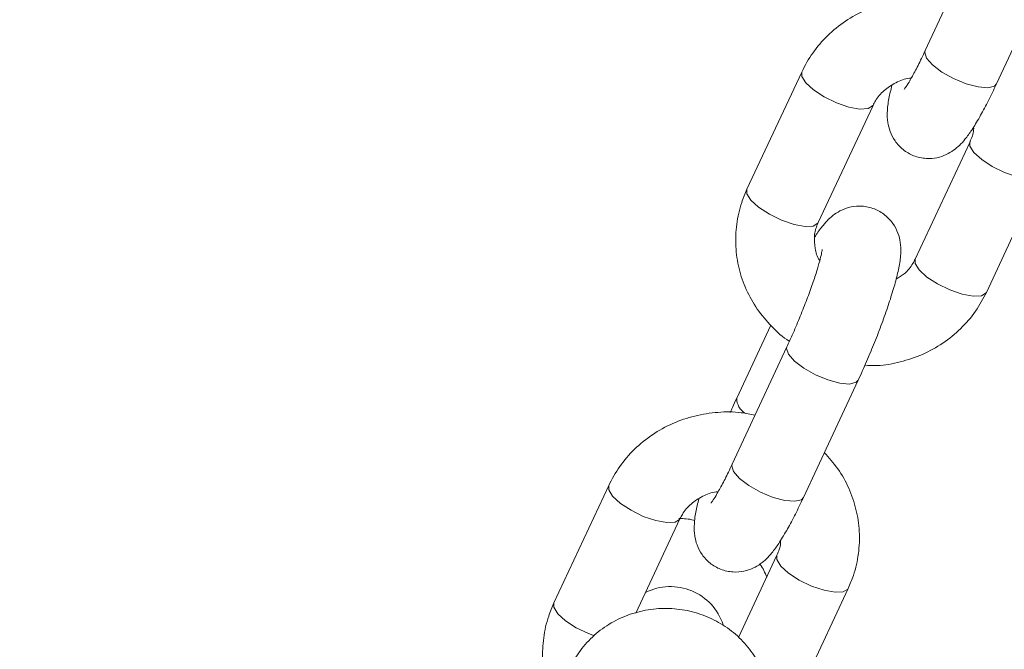
# Model space of a CAD drawing. Units: millimetres. Extents: x -527 to 9752, y -333 to 10948.
# Drawn here: x 5167 to 5242, y 4955 to 5003 of the extents above; entities that cross this region are included whole.
import ezdxf

# ---------------------------------------------------------------- set-up
doc = ezdxf.new("R2010")
doc.units = ezdxf.units.MM
doc.layers.add('Dimensions', color=7, linetype='Continuous')
doc.layers.add('Warstwa 1', color=7, linetype='Continuous')
doc.styles.get("Standard").update_dxf_attribs({"font": 'arial.ttf'})
doc.dimstyles.new('Leikkiset keinu', dxfattribs={"dimtxt": 150, "dimasz": 2.5, "dimexe": 0.06, "dimexo": 0.625, "dimtad": 0, "dimtih": 1, "dimtoh": 1, "dimdec": 0, "dimtxsty": 'Standard', "dimcen": 2.5, "dimadec": 0, "dimazin": 0, "dimtfac": 1, "dimtmove": 0, "dimatfit": 3, "dimfxl": 1, "dimarcsym": 0})

# ---------------------------------------------------------------- blocks, each defined once
blk = doc.blocks.new('*D2')
at = {"layer": 'Defpoints', "color": 0}
for p in [(5279.111, 9542.623), (-300.241, 672.628), (5279.111, 672.628)]:
    blk.add_point(p, dxfattribs=at)
at = {"layer": 'Dimensions', "color": 0, "lineweight": -2}
for p, q in [((5278.486, 9542.623), (-300.301, 9542.623)), ((-300.241, 9540.123), (-300.241, 5184.826)), ((-300.241, 675.128), (-300.241, 5030.426)), ((5278.486, 672.628), (-300.301, 672.628))]:
    blk.add_line(p, q, dxfattribs=at)
at = {"layer": 'Dimensions', "color": 0}
for points in [[(-299.824, 9540.123), (-300.657, 9540.123), (-300.241, 9542.623)], [(-300.657, 675.128), (-299.824, 675.128), (-300.241, 672.628)]]:
    blk.add_solid(points, dxfattribs=at)
at = {"layer": 'Dimensions', "color": 0, "lineweight": 5, "insert": (-300.241, 5107.626), "char_height": 150, "attachment_point": 5}
blk.add_mtext('8870', dxfattribs=at)
blk = doc.blocks.new('*D3')
at = {"layer": 'Defpoints', "color": 0}
for p in [(844.111, 5107.626), (9714.101, 5107.621), (9714.101, -234.851)]:
    blk.add_point(p, dxfattribs=at)
at = {"layer": 'Dimensions', "color": 0, "lineweight": -2}
for p, q in [((844.111, 5107.001), (844.111, -234.911)), ((9714.101, 5106.996), (9714.101, -234.911)), ((846.611, -234.851), (5054.981, -234.851)), ((9711.601, -234.851), (5503.231, -234.851))]:
    blk.add_line(p, q, dxfattribs=at)
at = {"layer": 'Dimensions', "color": 0}
for points in [[(846.611, -234.434), (846.611, -235.267), (844.111, -234.851)], [(9711.601, -235.267), (9711.601, -234.434), (9714.101, -234.851)]]:
    blk.add_solid(points, dxfattribs=at)
at = {"layer": 'Dimensions', "color": 0, "lineweight": 5, "insert": (5279.106, -234.851), "char_height": 150, "attachment_point": 5}
blk.add_mtext('8870', dxfattribs=at)
blk = doc.blocks.new('*D4')
at = {"layer": 'Defpoints', "color": 0}
for p in [(492.064, 8064.594), (5278.879, 8064.594), (5280.663, 2150.968)]:
    blk.add_point(p, dxfattribs=at)
at = {"layer": 'Dimensions', "color": 0, "lineweight": -2}
for p, q in [((5278.254, 8064.594), (492.004, 8064.594)), ((492.064, 8062.094), (492.064, 5184.981)), ((492.064, 2153.468), (492.064, 5030.581)), ((5280.038, 2150.968), (492.004, 2150.968))]:
    blk.add_line(p, q, dxfattribs=at)
at = {"layer": 'Dimensions', "color": 0}
for points in [[(492.481, 8062.094), (491.648, 8062.094), (492.064, 8064.594)], [(491.648, 2153.468), (492.481, 2153.468), (492.064, 2150.968)]]:
    blk.add_solid(points, dxfattribs=at)
at = {"layer": 'Dimensions', "color": 0, "lineweight": 5, "insert": (492.064, 5107.781), "char_height": 150, "attachment_point": 5}
blk.add_mtext('5914', dxfattribs=at)
blk = doc.blocks.new('*D5')
at = {"layer": 'Defpoints', "color": 0}
for p in [(8235.768, 5109.184), (2322.142, 5107.431), (8235.768, 404.041)]:
    blk.add_point(p, dxfattribs=at)
at = {"layer": 'Dimensions', "color": 0, "lineweight": -2}
for p, q in [((8235.768, 5108.559), (8235.768, 403.981)), ((2322.142, 5106.806), (2322.142, 403.981)), ((2324.642, 404.041), (5054.905, 404.041)), ((8233.268, 404.041), (5503.005, 404.041))]:
    blk.add_line(p, q, dxfattribs=at)
at = {"layer": 'Dimensions', "color": 0}
for points in [[(2324.642, 404.457), (2324.642, 403.624), (2322.142, 404.041)], [(8233.268, 403.624), (8233.268, 404.457), (8235.768, 404.041)]]:
    blk.add_solid(points, dxfattribs=at)
at = {"layer": 'Dimensions', "color": 0, "lineweight": 5, "insert": (5278.955, 404.041), "char_height": 150, "attachment_point": 5}
blk.add_mtext('5914', dxfattribs=at)

msp = doc.modelspace()

# ---------------------------------------------------------------- linework, layer by layer
at = {"layer": 'Warstwa 1', "lineweight": 5}
for points, knots in [([(5345.606, 5107.631), (5345.606, 5144.351), (5315.836, 5174.131), (5279.106, 5174.131), (5279.106, 5174.131), (5242.386, 5174.131), (5212.606, 5144.351), (5212.606, 5107.631), (5212.606, 5107.631), (5212.606, 5070.901), (5242.386, 5041.131), (5279.106, 5041.131), (5279.106, 5041.131), (5315.836, 5041.121), (5345.606, 5070.901), (5345.606, 5107.621), (5345.606, 6209.218), (5345.606, 2904.431), (5345.606, 5107.631)], [0, 0, 0, 0, 0.2, 0.2, 0.2, 0.2, 0.4, 0.4, 0.4, 0.4, 0.6, 0.6, 0.6, 0.6, 1, 1, 1, 1.01, 1.01, 1.01, 1.01]), ([(5238.196, 5004.061), (5237.856, 5004.131), (5237.506, 5004.211), (5237.156, 5004.251), (5237.156, 5004.251), (5236.566, 5004.331), (5235.966, 5004.331), (5235.376, 5004.281), (5235.376, 5004.281), (5234.776, 5004.241), (5234.186, 5004.151), (5233.606, 5004.001), (5233.606, 5004.001), (5233.026, 5003.861), (5232.466, 5003.671), (5231.926, 5003.431), (5231.926, 5003.431), (5231.376, 5003.191), (5230.856, 5002.911), (5230.366, 5002.581), (5230.366, 5002.581), (5229.886, 5002.251), (5229.426, 5001.881), (5229.006, 5001.471), (5229.006, 5001.471), (5228.586, 5001.061), (5228.206, 5000.621), (5227.876, 5000.151), (5227.876, 5000.151), (5227.556, 4999.691), (5227.296, 4999.201), (5227.036, 4998.701)], [0, 0, 0, 0, 0.111111, 0.111111, 0.111111, 0.111111, 0.222222, 0.222222, 0.222222, 0.222222, 0.333333, 0.333333, 0.333333, 0.333333, 0.444444, 0.444444, 0.444444, 0.444444, 0.555556, 0.555556, 0.555556, 0.555556, 0.666667, 0.666667, 0.666667, 0.666667, 0.777778, 0.777778, 0.777778, 0.777778, 1, 1, 1, 1]), ([(5236.456, 5000.331), (5236.366, 5000.131), (5236.266, 4999.931), (5236.176, 4999.731), (5236.176, 4999.731), (5235.996, 4999.361), (5235.826, 4999.031), (5235.656, 4998.721), (5235.656, 4998.721), (5235.496, 4998.421), (5235.346, 4998.151), (5235.226, 4997.941), (5235.226, 4997.941), (5235.116, 4997.771), (5235.036, 4997.631), (5234.956, 4997.521), (5234.956, 4997.521), (5234.896, 4997.431), (5234.836, 4997.361), (5234.846, 4997.371), (5234.846, 4997.371), (5234.846, 4997.371), (5234.846, 4997.371), (5234.856, 4997.381)], [0, 0, 0, 0, 0.142857, 0.142857, 0.142857, 0.142857, 0.285714, 0.285714, 0.285714, 0.285714, 0.428571, 0.428571, 0.428571, 0.428571, 0.571429, 0.571429, 0.571429, 0.571429, 0.714286, 0.714286, 0.714286, 0.714286, 1, 1, 1, 1]), ([(5241.896, 4997.791), (5241.896, 4997.791), (5241.736, 4997.621), (5241.736, 4997.621), (5241.736, 4997.621), (5241.736, 4997.621), (5241.236, 4997.501), (5241.236, 4997.501), (5241.236, 4997.501), (5241.236, 4997.501), (5240.486, 4997.561), (5240.486, 4997.561), (5240.486, 4997.561), (5240.486, 4997.561), (5239.576, 4997.801), (5239.576, 4997.801), (5239.576, 4997.801), (5239.576, 4997.801), (5238.626, 4998.201), (5238.626, 4998.201), (5238.626, 4998.201), (5238.626, 4998.201), (5237.736, 4998.701), (5237.736, 4998.701), (5237.736, 4998.701), (5237.736, 4998.701), (5237.026, 4999.241), (5237.026, 4999.241), (5237.026, 4999.241), (5237.026, 4999.241), (5236.566, 4999.771), (5236.566, 4999.771), (5236.566, 4999.771), (5236.566, 4999.771), (5236.426, 5000.201), (5236.426, 5000.201)], [0, 0, 0, 0, 0.1, 0.1, 0.1, 0.1, 0.2, 0.2, 0.2, 0.2, 0.3, 0.3, 0.3, 0.3, 0.4, 0.4, 0.4, 0.4, 0.5, 0.5, 0.5, 0.5, 0.6, 0.6, 0.6, 0.6, 0.7, 0.7, 0.7, 0.7, 0.8, 0.8, 0.8, 0.8, 1, 1, 1, 1]), ([(5232.466, 4996.161), (5232.466, 4996.161), (5232.446, 4996.131), (5232.446, 4996.131), (5232.446, 4996.131), (5232.446, 4996.131), (5232.096, 4995.911), (5232.096, 4995.911), (5232.096, 4995.911), (5232.096, 4995.911), (5231.466, 4995.881), (5231.466, 4995.881), (5231.466, 4995.881), (5231.466, 4995.881), (5230.626, 4996.031), (5230.626, 4996.031), (5230.626, 4996.031), (5230.626, 4996.031), (5229.676, 4996.361), (5229.676, 4996.361), (5229.676, 4996.361), (5229.676, 4996.361), (5228.746, 4996.811), (5228.746, 4996.811), (5228.746, 4996.811), (5228.746, 4996.811), (5227.926, 4997.341), (5227.926, 4997.341), (5227.926, 4997.341), (5227.926, 4997.341), (5227.336, 4997.881), (5227.336, 4997.881), (5227.336, 4997.881), (5227.336, 4997.881), (5227.036, 4998.371), (5227.036, 4998.371), (5227.036, 4998.371), (5227.036, 4998.371), (5227.036, 4998.701), (5227.036, 4998.701)], [0, 0, 0, 0, 0.090909, 0.090909, 0.090909, 0.090909, 0.181818, 0.181818, 0.181818, 0.181818, 0.272727, 0.272727, 0.272727, 0.272727, 0.363636, 0.363636, 0.363636, 0.363636, 0.454545, 0.454545, 0.454545, 0.454545, 0.545455, 0.545455, 0.545455, 0.545455, 0.636364, 0.636364, 0.636364, 0.636364, 0.727273, 0.727273, 0.727273, 0.727273, 0.818182, 0.818182, 0.818182, 0.818182, 1, 1, 1, 1]), ([(5232.476, 4996.161), (5232.526, 4996.281), (5232.586, 4996.391), (5232.656, 4996.501), (5232.656, 4996.501), (5232.826, 4996.791), (5233.056, 4997.061), (5233.326, 4997.291), (5233.326, 4997.291), (5233.586, 4997.521), (5233.886, 4997.711), (5234.216, 4997.881), (5234.216, 4997.881), (5234.536, 4998.051), (5234.876, 4998.191), (5235.256, 4998.221), (5235.256, 4998.221), (5235.296, 4998.231), (5235.336, 4998.231), (5235.386, 4998.231)], [0, 0, 0, 0, 0.166667, 0.166667, 0.166667, 0.166667, 0.333333, 0.333333, 0.333333, 0.333333, 0.5, 0.5, 0.5, 0.5, 0.666667, 0.666667, 0.666667, 0.666667, 1, 1, 1, 1]), ([(5233.916, 4997.691), (5233.836, 4997.341), (5233.746, 4997.001), (5233.686, 4996.681), (5233.686, 4996.681), (5233.616, 4996.321), (5233.576, 4995.991), (5233.566, 4995.611), (5233.566, 4995.611), (5233.556, 4995.381), (5233.566, 4995.131), (5233.606, 4994.861), (5233.606, 4994.861), (5233.636, 4994.641), (5233.696, 4994.411), (5233.786, 4994.171), (5233.786, 4994.171), (5233.876, 4993.921), (5233.996, 4993.681), (5234.156, 4993.451), (5234.156, 4993.451), (5234.326, 4993.201), (5234.536, 4992.981), (5234.766, 4992.791), (5234.766, 4992.791), (5235.016, 4992.601), (5235.286, 4992.441), (5235.576, 4992.321), (5235.576, 4992.321), (5235.886, 4992.201), (5236.206, 4992.131), (5236.536, 4992.111), (5236.536, 4992.111), (5236.816, 4992.101), (5237.096, 4992.121), (5237.356, 4992.171), (5237.356, 4992.171), (5237.606, 4992.221), (5237.836, 4992.301), (5238.046, 4992.401), (5238.046, 4992.401), (5238.256, 4992.501), (5238.446, 4992.611), (5238.616, 4992.731), (5238.616, 4992.731), (5238.786, 4992.851), (5238.936, 4992.981), (5239.066, 4993.111), (5239.066, 4993.111), (5239.226, 4993.261), (5239.366, 4993.411), (5239.486, 4993.571), (5239.486, 4993.571), (5239.676, 4993.801), (5239.836, 4994.031), (5240.006, 4994.281), (5240.006, 4994.281), (5240.206, 4994.581), (5240.406, 4994.911), (5240.616, 4995.281), (5240.616, 4995.281), (5240.806, 4995.621), (5241.006, 4995.991), (5241.206, 4996.381), (5241.206, 4996.381), (5241.406, 4996.771), (5241.606, 4997.171), (5241.806, 4997.601), (5241.806, 4997.601), (5241.836, 4997.671), (5241.866, 4997.731), (5241.896, 4997.791)], [0, 0, 0, 0, 0.052632, 0.052632, 0.052632, 0.052632, 0.105263, 0.105263, 0.105263, 0.105263, 0.157895, 0.157895, 0.157895, 0.157895, 0.210526, 0.210526, 0.210526, 0.210526, 0.263158, 0.263158, 0.263158, 0.263158, 0.315789, 0.315789, 0.315789, 0.315789, 0.368421, 0.368421, 0.368421, 0.368421, 0.421053, 0.421053, 0.421053, 0.421053, 0.473684, 0.473684, 0.473684, 0.473684, 0.526316, 0.526316, 0.526316, 0.526316, 0.578947, 0.578947, 0.578947, 0.578947, 0.631579, 0.631579, 0.631579, 0.631579, 0.684211, 0.684211, 0.684211, 0.684211, 0.736842, 0.736842, 0.736842, 0.736842, 0.789474, 0.789474, 0.789474, 0.789474, 0.842105, 0.842105, 0.842105, 0.842105, 0.894737, 0.894737, 0.894737, 0.894737, 1, 1, 1, 1]), ([(5240.146, 4994.511), (5240.156, 4994.481), (5240.156, 4994.441), (5240.156, 4994.401), (5240.156, 4994.401), (5240.166, 4994.091), (5240.046, 4993.791), (5239.926, 4993.501), (5239.926, 4993.501), (5239.906, 4993.461), (5239.886, 4993.421), (5239.876, 4993.391)], [0, 0, 0, 0, 0.25, 0.25, 0.25, 0.25, 0.5, 0.5, 0.5, 0.5, 1, 1, 1, 1]), ([(5239.866, 4993.381), (5239.866, 4993.381), (5239.866, 4993.051), (5239.866, 4993.051), (5239.866, 4993.051), (5239.866, 4993.051), (5240.176, 4992.561), (5240.176, 4992.561), (5240.176, 4992.561), (5240.176, 4992.561), (5240.766, 4992.021), (5240.766, 4992.021), (5240.766, 4992.021), (5240.766, 4992.021), (5241.576, 4991.491), (5241.576, 4991.491), (5241.576, 4991.491), (5241.576, 4991.491), (5242.516, 4991.041), (5242.516, 4991.041), (5242.516, 4991.041), (5242.516, 4991.041), (5243.466, 4990.711), (5243.466, 4990.711), (5243.466, 4990.711), (5243.466, 4990.711), (5244.306, 4990.561), (5244.306, 4990.561), (5244.306, 4990.561), (5244.306, 4990.561), (5244.936, 4990.591), (5244.936, 4990.591), (5244.936, 4990.591), (5244.936, 4990.591), (5245.286, 4990.811), (5245.286, 4990.811), (5245.286, 4990.811), (5245.286, 4990.811), (5245.306, 4990.851), (5245.306, 4990.851)], [0, 0, 0, 0, 0.090909, 0.090909, 0.090909, 0.090909, 0.181818, 0.181818, 0.181818, 0.181818, 0.272727, 0.272727, 0.272727, 0.272727, 0.363636, 0.363636, 0.363636, 0.363636, 0.454545, 0.454545, 0.454545, 0.454545, 0.545455, 0.545455, 0.545455, 0.545455, 0.636364, 0.636364, 0.636364, 0.636364, 0.727273, 0.727273, 0.727273, 0.727273, 0.818182, 0.818182, 0.818182, 0.818182, 1, 1, 1, 1]), ([(5222.856, 4989.761), (5222.716, 4989.421), (5222.576, 4989.091), (5222.456, 4988.751), (5222.456, 4988.751), (5222.276, 4988.211), (5222.146, 4987.661), (5222.076, 4987.091), (5222.076, 4987.091), (5222.006, 4986.531), (5221.976, 4985.961), (5222.006, 4985.401), (5222.006, 4985.401), (5222.036, 4984.831), (5222.126, 4984.271), (5222.256, 4983.721), (5222.256, 4983.721), (5222.386, 4983.171), (5222.576, 4982.631), (5222.806, 4982.121), (5222.806, 4982.121), (5223.046, 4981.601), (5223.326, 4981.101), (5223.646, 4980.631), (5223.646, 4980.631), (5223.976, 4980.161), (5224.346, 4979.721), (5224.746, 4979.301), (5224.746, 4979.301), (5225.146, 4978.881), (5225.576, 4978.471), (5226.076, 4978.181), (5226.076, 4978.181), (5226.086, 4978.181), (5226.096, 4978.171), (5226.096, 4978.171)], [0, 0, 0, 0, 0.1, 0.1, 0.1, 0.1, 0.2, 0.2, 0.2, 0.2, 0.3, 0.3, 0.3, 0.3, 0.4, 0.4, 0.4, 0.4, 0.5, 0.5, 0.5, 0.5, 0.6, 0.6, 0.6, 0.6, 0.7, 0.7, 0.7, 0.7, 0.8, 0.8, 0.8, 0.8, 1, 1, 1, 1]), ([(5228.296, 4987.221), (5228.296, 4987.221), (5228.266, 4987.181), (5228.266, 4987.181), (5228.266, 4987.181), (5228.266, 4987.181), (5227.916, 4986.961), (5227.916, 4986.961), (5227.916, 4986.961), (5227.916, 4986.961), (5227.286, 4986.931), (5227.286, 4986.931), (5227.286, 4986.931), (5227.286, 4986.931), (5226.446, 4987.081), (5226.446, 4987.081), (5226.446, 4987.081), (5226.446, 4987.081), (5225.496, 4987.411), (5225.496, 4987.411), (5225.496, 4987.411), (5225.496, 4987.411), (5224.566, 4987.861), (5224.566, 4987.861), (5224.566, 4987.861), (5224.566, 4987.861), (5223.746, 4988.391), (5223.746, 4988.391), (5223.746, 4988.391), (5223.746, 4988.391), (5223.156, 4988.931), (5223.156, 4988.931), (5223.156, 4988.931), (5223.156, 4988.931), (5222.856, 4989.421), (5222.856, 4989.421), (5222.856, 4989.421), (5222.856, 4989.421), (5222.856, 4989.761), (5222.856, 4989.761)], [0, 0, 0, 0, 0.090909, 0.090909, 0.090909, 0.090909, 0.181818, 0.181818, 0.181818, 0.181818, 0.272727, 0.272727, 0.272727, 0.272727, 0.363636, 0.363636, 0.363636, 0.363636, 0.454545, 0.454545, 0.454545, 0.454545, 0.545455, 0.545455, 0.545455, 0.545455, 0.636364, 0.636364, 0.636364, 0.636364, 0.727273, 0.727273, 0.727273, 0.727273, 0.818182, 0.818182, 0.818182, 0.818182, 1, 1, 1, 1]), ([(5231.346, 4975.211), (5231.456, 4975.451), (5231.566, 4975.691), (5231.676, 4975.931), (5231.676, 4975.931), (5231.886, 4976.391), (5232.086, 4976.871), (5232.296, 4977.361), (5232.296, 4977.361), (5232.496, 4977.841), (5232.686, 4978.321), (5232.876, 4978.801), (5232.876, 4978.801), (5233.066, 4979.281), (5233.236, 4979.761), (5233.396, 4980.221), (5233.396, 4980.221), (5233.566, 4980.681), (5233.716, 4981.131), (5233.846, 4981.551), (5233.846, 4981.551), (5233.986, 4981.991), (5234.106, 4982.391), (5234.206, 4982.781), (5234.206, 4982.781), (5234.316, 4983.181), (5234.406, 4983.551), (5234.466, 4983.901), (5234.466, 4983.901), (5234.536, 4984.261), (5234.586, 4984.601), (5234.596, 4984.971), (5234.596, 4984.971), (5234.596, 4985.201), (5234.596, 4985.451), (5234.546, 4985.721), (5234.546, 4985.721), (5234.516, 4985.941), (5234.466, 4986.181), (5234.376, 4986.411), (5234.376, 4986.411), (5234.286, 4986.661), (5234.156, 4986.911), (5233.996, 4987.141), (5233.996, 4987.141), (5233.826, 4987.381), (5233.616, 4987.601), (5233.386, 4987.791), (5233.386, 4987.791), (5233.146, 4987.991), (5232.866, 4988.151), (5232.576, 4988.261), (5232.576, 4988.261), (5232.266, 4988.381), (5231.946, 4988.451), (5231.626, 4988.471), (5231.626, 4988.471), (5231.346, 4988.491), (5231.066, 4988.461), (5230.796, 4988.411), (5230.796, 4988.411), (5230.556, 4988.361), (5230.316, 4988.281), (5230.106, 4988.181), (5230.106, 4988.181), (5229.896, 4988.091), (5229.706, 4987.971), (5229.546, 4987.861), (5229.546, 4987.861), (5229.366, 4987.731), (5229.216, 4987.601), (5229.086, 4987.471), (5229.086, 4987.471), (5228.926, 4987.321), (5228.796, 4987.171), (5228.666, 4987.011), (5228.666, 4987.011), (5228.486, 4986.791), (5228.316, 4986.571), (5228.146, 4986.301), (5228.146, 4986.301), (5228.106, 4986.231), (5228.056, 4986.161), (5228.016, 4986.091)], [0, 0, 0, 0, 0.045455, 0.045455, 0.045455, 0.045455, 0.090909, 0.090909, 0.090909, 0.090909, 0.136364, 0.136364, 0.136364, 0.136364, 0.181818, 0.181818, 0.181818, 0.181818, 0.227273, 0.227273, 0.227273, 0.227273, 0.272727, 0.272727, 0.272727, 0.272727, 0.318182, 0.318182, 0.318182, 0.318182, 0.363636, 0.363636, 0.363636, 0.363636, 0.409091, 0.409091, 0.409091, 0.409091, 0.454545, 0.454545, 0.454545, 0.454545, 0.5, 0.5, 0.5, 0.5, 0.545455, 0.545455, 0.545455, 0.545455, 0.590909, 0.590909, 0.590909, 0.590909, 0.636364, 0.636364, 0.636364, 0.636364, 0.681818, 0.681818, 0.681818, 0.681818, 0.727273, 0.727273, 0.727273, 0.727273, 0.772727, 0.772727, 0.772727, 0.772727, 0.818182, 0.818182, 0.818182, 0.818182, 0.863636, 0.863636, 0.863636, 0.863636, 0.909091, 0.909091, 0.909091, 0.909091, 1, 1, 1, 1]), ([(5228.416, 4984.331), (5228.406, 4984.341), (5228.396, 4984.351), (5228.386, 4984.361), (5228.386, 4984.361), (5228.196, 4984.631), (5228.116, 4984.941), (5228.056, 4985.251), (5228.056, 4985.251), (5228.006, 4985.571), (5227.986, 4985.891), (5228.006, 4986.201), (5228.006, 4986.201), (5228.036, 4986.511), (5228.116, 4986.811), (5228.246, 4987.101), (5228.246, 4987.101), (5228.256, 4987.141), (5228.276, 4987.181), (5228.296, 4987.221)], [0, 0, 0, 0, 0.166667, 0.166667, 0.166667, 0.166667, 0.333333, 0.333333, 0.333333, 0.333333, 0.5, 0.5, 0.5, 0.5, 0.666667, 0.666667, 0.666667, 0.666667, 1, 1, 1, 1]), ([(5228.596, 4985.161), (5228.596, 4985.161), (5228.596, 4985.151), (5228.586, 4985.121), (5228.586, 4985.121), (5228.586, 4985.071), (5228.566, 4984.961), (5228.536, 4984.831), (5228.536, 4984.831), (5228.506, 4984.681), (5228.456, 4984.501), (5228.406, 4984.291), (5228.406, 4984.291), (5228.336, 4984.051), (5228.256, 4983.771), (5228.166, 4983.471), (5228.166, 4983.471), (5228.056, 4983.141), (5227.946, 4982.791), (5227.816, 4982.421), (5227.816, 4982.421), (5227.676, 4982.031), (5227.526, 4981.621), (5227.366, 4981.211), (5227.366, 4981.211), (5227.206, 4980.781), (5227.036, 4980.351), (5226.856, 4979.921), (5226.856, 4979.921), (5226.676, 4979.481), (5226.496, 4979.051), (5226.306, 4978.631), (5226.306, 4978.631), (5226.176, 4978.331), (5226.046, 4978.041), (5225.906, 4977.751)], [0, 0, 0, 0, 0.1, 0.1, 0.1, 0.1, 0.2, 0.2, 0.2, 0.2, 0.3, 0.3, 0.3, 0.3, 0.4, 0.4, 0.4, 0.4, 0.5, 0.5, 0.5, 0.5, 0.6, 0.6, 0.6, 0.6, 0.7, 0.7, 0.7, 0.7, 0.8, 0.8, 0.8, 0.8, 1, 1, 1, 1]), ([(5235.696, 4984.441), (5235.636, 4984.331), (5235.576, 4984.211), (5235.506, 4984.101), (5235.506, 4984.101), (5235.346, 4983.811), (5235.126, 4983.541), (5234.846, 4983.311), (5234.846, 4983.311), (5234.656, 4983.171), (5234.446, 4983.041), (5234.246, 4982.911)], [0, 0, 0, 0, 0.25, 0.25, 0.25, 0.25, 0.5, 0.5, 0.5, 0.5, 1, 1, 1, 1]), ([(5235.696, 4984.441), (5235.696, 4984.441), (5235.686, 4984.101), (5235.686, 4984.101), (5235.686, 4984.101), (5235.686, 4984.101), (5235.996, 4983.621), (5235.996, 4983.621), (5235.996, 4983.621), (5235.996, 4983.621), (5236.586, 4983.071), (5236.586, 4983.071), (5236.586, 4983.071), (5236.586, 4983.071), (5237.396, 4982.541), (5237.396, 4982.541), (5237.396, 4982.541), (5237.396, 4982.541), (5238.336, 4982.091), (5238.336, 4982.091), (5238.336, 4982.091), (5238.336, 4982.091), (5239.286, 4981.761), (5239.286, 4981.761), (5239.286, 4981.761), (5239.286, 4981.761), (5240.126, 4981.611), (5240.126, 4981.611), (5240.126, 4981.611), (5240.126, 4981.611), (5240.756, 4981.641), (5240.756, 4981.641), (5240.756, 4981.641), (5240.756, 4981.641), (5241.106, 4981.861), (5241.106, 4981.861), (5241.106, 4981.861), (5241.106, 4981.861), (5241.126, 4981.901), (5241.126, 4981.901)], [0, 0, 0, 0, 0.090909, 0.090909, 0.090909, 0.090909, 0.181818, 0.181818, 0.181818, 0.181818, 0.272727, 0.272727, 0.272727, 0.272727, 0.363636, 0.363636, 0.363636, 0.363636, 0.454545, 0.454545, 0.454545, 0.454545, 0.545455, 0.545455, 0.545455, 0.545455, 0.636364, 0.636364, 0.636364, 0.636364, 0.727273, 0.727273, 0.727273, 0.727273, 0.818182, 0.818182, 0.818182, 0.818182, 1, 1, 1, 1]), ([(5231.846, 4976.341), (5232.166, 4976.321), (5232.476, 4976.311), (5232.796, 4976.321), (5232.796, 4976.321), (5233.386, 4976.341), (5233.976, 4976.451), (5234.556, 4976.601), (5234.556, 4976.601), (5235.136, 4976.751), (5235.696, 4976.941), (5236.246, 4977.171), (5236.246, 4977.171), (5236.786, 4977.411), (5237.306, 4977.701), (5237.796, 4978.031), (5237.796, 4978.031), (5238.286, 4978.361), (5238.736, 4978.731), (5239.156, 4979.131), (5239.156, 4979.131), (5239.576, 4979.541), (5239.966, 4979.981), (5240.296, 4980.461), (5240.296, 4980.461), (5240.606, 4980.921), (5240.866, 4981.411), (5241.126, 4981.901)], [0, 0, 0, 0, 0.125, 0.125, 0.125, 0.125, 0.25, 0.25, 0.25, 0.25, 0.375, 0.375, 0.375, 0.375, 0.5, 0.5, 0.5, 0.5, 0.625, 0.625, 0.625, 0.625, 0.75, 0.75, 0.75, 0.75, 1, 1, 1, 1]), ([(5231.346, 4975.211), (5231.346, 4975.211), (5231.186, 4975.041), (5231.186, 4975.041), (5231.186, 4975.041), (5231.186, 4975.041), (5230.686, 4974.911), (5230.686, 4974.911), (5230.686, 4974.911), (5230.686, 4974.911), (5229.936, 4974.981), (5229.936, 4974.981), (5229.936, 4974.981), (5229.936, 4974.981), (5229.026, 4975.221), (5229.026, 4975.221), (5229.026, 4975.221), (5229.026, 4975.221), (5228.076, 4975.621), (5228.076, 4975.621), (5228.076, 4975.621), (5228.076, 4975.621), (5227.186, 4976.121), (5227.186, 4976.121), (5227.186, 4976.121), (5227.186, 4976.121), (5226.476, 4976.661), (5226.476, 4976.661), (5226.476, 4976.661), (5226.476, 4976.661), (5226.016, 4977.181), (5226.016, 4977.181), (5226.016, 4977.181), (5226.016, 4977.181), (5225.876, 4977.621), (5225.876, 4977.621)], [0, 0, 0, 0, 0.1, 0.1, 0.1, 0.1, 0.2, 0.2, 0.2, 0.2, 0.3, 0.3, 0.3, 0.3, 0.4, 0.4, 0.4, 0.4, 0.5, 0.5, 0.5, 0.5, 0.6, 0.6, 0.6, 0.6, 0.7, 0.7, 0.7, 0.7, 0.8, 0.8, 0.8, 0.8, 1, 1, 1, 1]), ([(5222.076, 4973.841), (5221.966, 4973.601), (5221.856, 4973.371), (5221.756, 4973.121), (5221.756, 4973.121), (5221.696, 4973.001), (5221.636, 4972.871), (5221.586, 4972.741)], [0, 0, 0, 0, 0.333333, 0.333333, 0.333333, 0.333333, 1, 1, 1, 1]), ([(5223.466, 4972.531), (5223.126, 4972.601), (5222.776, 4972.681), (5222.426, 4972.721), (5222.426, 4972.721), (5221.836, 4972.801), (5221.236, 4972.801), (5220.646, 4972.751), (5220.646, 4972.751), (5220.046, 4972.701), (5219.456, 4972.611), (5218.876, 4972.471), (5218.876, 4972.471), (5218.296, 4972.331), (5217.736, 4972.141), (5217.196, 4971.901), (5217.196, 4971.901), (5216.646, 4971.661), (5216.126, 4971.371), (5215.636, 4971.041), (5215.636, 4971.041), (5215.156, 4970.721), (5214.696, 4970.341), (5214.276, 4969.941), (5214.276, 4969.941), (5213.856, 4969.531), (5213.476, 4969.091), (5213.146, 4968.611), (5213.146, 4968.611), (5212.826, 4968.161), (5212.566, 4967.661), (5212.306, 4967.171)], [0, 0, 0, 0, 0.111111, 0.111111, 0.111111, 0.111111, 0.222222, 0.222222, 0.222222, 0.222222, 0.333333, 0.333333, 0.333333, 0.333333, 0.444444, 0.444444, 0.444444, 0.444444, 0.555556, 0.555556, 0.555556, 0.555556, 0.666667, 0.666667, 0.666667, 0.666667, 0.777778, 0.777778, 0.777778, 0.777778, 1, 1, 1, 1]), ([(5230.576, 4959.321), (5230.716, 4959.651), (5230.866, 4959.981), (5230.976, 4960.321), (5230.976, 4960.321), (5231.166, 4960.861), (5231.286, 4961.421), (5231.356, 4961.981), (5231.356, 4961.981), (5231.436, 4962.541), (5231.456, 4963.111), (5231.426, 4963.671), (5231.426, 4963.671), (5231.396, 4964.241), (5231.316, 4964.801), (5231.176, 4965.351), (5231.176, 4965.351), (5231.046, 4965.901), (5230.856, 4966.441), (5230.626, 4966.961), (5230.626, 4966.961), (5230.396, 4967.481), (5230.116, 4967.981), (5229.786, 4968.441), (5229.786, 4968.441), (5229.476, 4968.881), (5229.116, 4969.281), (5228.756, 4969.681)], [0, 0, 0, 0, 0.125, 0.125, 0.125, 0.125, 0.25, 0.25, 0.25, 0.25, 0.375, 0.375, 0.375, 0.375, 0.5, 0.5, 0.5, 0.5, 0.625, 0.625, 0.625, 0.625, 0.75, 0.75, 0.75, 0.75, 1, 1, 1, 1]), ([(5221.726, 4968.801), (5221.636, 4968.601), (5221.536, 4968.401), (5221.446, 4968.201), (5221.446, 4968.201), (5221.266, 4967.831), (5221.096, 4967.491), (5220.926, 4967.191), (5220.926, 4967.191), (5220.766, 4966.891), (5220.616, 4966.621), (5220.496, 4966.411), (5220.496, 4966.411), (5220.386, 4966.241), (5220.306, 4966.101), (5220.226, 4965.991), (5220.226, 4965.991), (5220.166, 4965.901), (5220.106, 4965.831), (5220.116, 4965.831), (5220.116, 4965.831), (5220.116, 4965.841), (5220.116, 4965.841), (5220.126, 4965.851)], [0, 0, 0, 0, 0.142857, 0.142857, 0.142857, 0.142857, 0.285714, 0.285714, 0.285714, 0.285714, 0.428571, 0.428571, 0.428571, 0.428571, 0.571429, 0.571429, 0.571429, 0.571429, 0.714286, 0.714286, 0.714286, 0.714286, 1, 1, 1, 1]), ([(5227.166, 4966.261), (5227.166, 4966.261), (5227.006, 4966.091), (5227.006, 4966.091), (5227.006, 4966.091), (5227.006, 4966.091), (5226.506, 4965.971), (5226.506, 4965.971), (5226.506, 4965.971), (5226.506, 4965.971), (5225.756, 4966.031), (5225.756, 4966.031), (5225.756, 4966.031), (5225.756, 4966.031), (5224.846, 4966.271), (5224.846, 4966.271), (5224.846, 4966.271), (5224.846, 4966.271), (5223.896, 4966.671), (5223.896, 4966.671), (5223.896, 4966.671), (5223.896, 4966.671), (5223.006, 4967.171), (5223.006, 4967.171), (5223.006, 4967.171), (5223.006, 4967.171), (5222.296, 4967.711), (5222.296, 4967.711), (5222.296, 4967.711), (5222.296, 4967.711), (5221.836, 4968.231), (5221.836, 4968.231), (5221.836, 4968.231), (5221.836, 4968.231), (5221.696, 4968.671), (5221.696, 4968.671)], [0, 0, 0, 0, 0.1, 0.1, 0.1, 0.1, 0.2, 0.2, 0.2, 0.2, 0.3, 0.3, 0.3, 0.3, 0.4, 0.4, 0.4, 0.4, 0.5, 0.5, 0.5, 0.5, 0.6, 0.6, 0.6, 0.6, 0.7, 0.7, 0.7, 0.7, 0.8, 0.8, 0.8, 0.8, 1, 1, 1, 1]), ([(5217.736, 4964.621), (5217.736, 4964.621), (5217.716, 4964.591), (5217.716, 4964.591), (5217.716, 4964.591), (5217.716, 4964.591), (5217.366, 4964.381), (5217.366, 4964.381), (5217.366, 4964.381), (5217.366, 4964.381), (5216.736, 4964.341), (5216.736, 4964.341), (5216.736, 4964.341), (5216.736, 4964.341), (5215.896, 4964.501), (5215.896, 4964.501), (5215.896, 4964.501), (5215.896, 4964.501), (5214.946, 4964.821), (5214.946, 4964.821), (5214.946, 4964.821), (5214.946, 4964.821), (5214.016, 4965.281), (5214.016, 4965.281), (5214.016, 4965.281), (5214.016, 4965.281), (5213.196, 4965.811), (5213.196, 4965.811), (5213.196, 4965.811), (5213.196, 4965.811), (5212.606, 4966.351), (5212.606, 4966.351), (5212.606, 4966.351), (5212.606, 4966.351), (5212.306, 4966.841), (5212.306, 4966.841), (5212.306, 4966.841), (5212.306, 4966.841), (5212.306, 4967.171), (5212.306, 4967.171)], [0, 0, 0, 0, 0.090909, 0.090909, 0.090909, 0.090909, 0.181818, 0.181818, 0.181818, 0.181818, 0.272727, 0.272727, 0.272727, 0.272727, 0.363636, 0.363636, 0.363636, 0.363636, 0.454545, 0.454545, 0.454545, 0.454545, 0.545455, 0.545455, 0.545455, 0.545455, 0.636364, 0.636364, 0.636364, 0.636364, 0.727273, 0.727273, 0.727273, 0.727273, 0.818182, 0.818182, 0.818182, 0.818182, 1, 1, 1, 1]), ([(5217.746, 4964.631), (5217.796, 4964.751), (5217.856, 4964.861), (5217.926, 4964.971), (5217.926, 4964.971), (5218.096, 4965.261), (5218.326, 4965.531), (5218.596, 4965.761), (5218.596, 4965.761), (5218.856, 4965.991), (5219.156, 4966.181), (5219.486, 4966.351), (5219.486, 4966.351), (5219.806, 4966.521), (5220.146, 4966.661), (5220.516, 4966.691), (5220.516, 4966.691), (5220.566, 4966.701), (5220.606, 4966.701), (5220.656, 4966.701)], [0, 0, 0, 0, 0.166667, 0.166667, 0.166667, 0.166667, 0.333333, 0.333333, 0.333333, 0.333333, 0.5, 0.5, 0.5, 0.5, 0.666667, 0.666667, 0.666667, 0.666667, 1, 1, 1, 1]), ([(5219.186, 4966.151), (5219.106, 4965.811), (5219.016, 4965.471), (5218.956, 4965.151), (5218.956, 4965.151), (5218.886, 4964.791), (5218.846, 4964.451), (5218.836, 4964.081), (5218.836, 4964.081), (5218.826, 4963.851), (5218.836, 4963.601), (5218.876, 4963.331), (5218.876, 4963.331), (5218.906, 4963.111), (5218.966, 4962.871), (5219.046, 4962.641), (5219.046, 4962.641), (5219.146, 4962.391), (5219.266, 4962.141), (5219.426, 4961.911), (5219.426, 4961.911), (5219.596, 4961.671), (5219.806, 4961.451), (5220.036, 4961.261), (5220.036, 4961.261), (5220.286, 4961.061), (5220.556, 4960.901), (5220.846, 4960.791), (5220.846, 4960.791), (5221.156, 4960.671), (5221.476, 4960.601), (5221.806, 4960.581), (5221.806, 4960.581), (5222.086, 4960.561), (5222.366, 4960.591), (5222.626, 4960.641), (5222.626, 4960.641), (5222.876, 4960.691), (5223.106, 4960.771), (5223.316, 4960.871), (5223.316, 4960.871), (5223.526, 4960.961), (5223.716, 4961.081), (5223.876, 4961.201), (5223.876, 4961.201), (5224.056, 4961.321), (5224.206, 4961.451), (5224.336, 4961.581), (5224.336, 4961.581), (5224.496, 4961.731), (5224.636, 4961.881), (5224.756, 4962.041), (5224.756, 4962.041), (5224.946, 4962.261), (5225.106, 4962.501), (5225.276, 4962.751), (5225.276, 4962.751), (5225.476, 4963.051), (5225.676, 4963.381), (5225.886, 4963.741), (5225.886, 4963.741), (5226.076, 4964.081), (5226.276, 4964.451), (5226.476, 4964.851), (5226.476, 4964.851), (5226.676, 4965.231), (5226.876, 4965.641), (5227.076, 4966.071), (5227.076, 4966.071), (5227.106, 4966.131), (5227.136, 4966.201), (5227.166, 4966.261)], [0, 0, 0, 0, 0.052632, 0.052632, 0.052632, 0.052632, 0.105263, 0.105263, 0.105263, 0.105263, 0.157895, 0.157895, 0.157895, 0.157895, 0.210526, 0.210526, 0.210526, 0.210526, 0.263158, 0.263158, 0.263158, 0.263158, 0.315789, 0.315789, 0.315789, 0.315789, 0.368421, 0.368421, 0.368421, 0.368421, 0.421053, 0.421053, 0.421053, 0.421053, 0.473684, 0.473684, 0.473684, 0.473684, 0.526316, 0.526316, 0.526316, 0.526316, 0.578947, 0.578947, 0.578947, 0.578947, 0.631579, 0.631579, 0.631579, 0.631579, 0.684211, 0.684211, 0.684211, 0.684211, 0.736842, 0.736842, 0.736842, 0.736842, 0.789474, 0.789474, 0.789474, 0.789474, 0.842105, 0.842105, 0.842105, 0.842105, 0.894737, 0.894737, 0.894737, 0.894737, 1, 1, 1, 1]), ([(5218.886, 4964.501), (5218.846, 4964.511), (5218.816, 4964.521), (5218.786, 4964.531), (5218.786, 4964.531), (5218.416, 4964.641), (5218.036, 4964.651), (5217.646, 4964.661)], [0, 0, 0, 0, 0.333333, 0.333333, 0.333333, 0.333333, 1, 1, 1, 1]), ([(5225.416, 4962.981), (5225.426, 4962.941), (5225.426, 4962.911), (5225.426, 4962.871), (5225.426, 4962.871), (5225.436, 4962.561), (5225.316, 4962.261), (5225.196, 4961.971), (5225.196, 4961.971), (5225.176, 4961.931), (5225.156, 4961.891), (5225.146, 4961.851)], [0, 0, 0, 0, 0.25, 0.25, 0.25, 0.25, 0.5, 0.5, 0.5, 0.5, 1, 1, 1, 1]), ([(5225.136, 4961.851), (5225.136, 4961.851), (5225.136, 4961.521), (5225.136, 4961.521), (5225.136, 4961.521), (5225.136, 4961.521), (5225.446, 4961.031), (5225.446, 4961.031), (5225.446, 4961.031), (5225.446, 4961.031), (5226.036, 4960.491), (5226.036, 4960.491), (5226.036, 4960.491), (5226.036, 4960.491), (5226.846, 4959.961), (5226.846, 4959.961), (5226.846, 4959.961), (5226.846, 4959.961), (5227.786, 4959.511), (5227.786, 4959.511), (5227.786, 4959.511), (5227.786, 4959.511), (5228.736, 4959.181), (5228.736, 4959.181), (5228.736, 4959.181), (5228.736, 4959.181), (5229.576, 4959.031), (5229.576, 4959.031), (5229.576, 4959.031), (5229.576, 4959.031), (5230.206, 4959.061), (5230.206, 4959.061), (5230.206, 4959.061), (5230.206, 4959.061), (5230.556, 4959.281), (5230.556, 4959.281), (5230.556, 4959.281), (5230.556, 4959.281), (5230.576, 4959.321), (5230.576, 4959.321)], [0, 0, 0, 0, 0.090909, 0.090909, 0.090909, 0.090909, 0.181818, 0.181818, 0.181818, 0.181818, 0.272727, 0.272727, 0.272727, 0.272727, 0.363636, 0.363636, 0.363636, 0.363636, 0.454545, 0.454545, 0.454545, 0.454545, 0.545455, 0.545455, 0.545455, 0.545455, 0.636364, 0.636364, 0.636364, 0.636364, 0.727273, 0.727273, 0.727273, 0.727273, 0.818182, 0.818182, 0.818182, 0.818182, 1, 1, 1, 1]), ([(5224.366, 4960.191), (5224.226, 4960.531), (5224.086, 4960.871), (5223.866, 4961.151), (5223.866, 4961.151), (5223.856, 4961.151), (5223.846, 4961.161), (5223.836, 4961.171)], [0, 0, 0, 0, 0.333333, 0.333333, 0.333333, 0.333333, 1, 1, 1, 1]), ([(5221.036, 4956.561), (5220.656, 4957.731), (5219.776, 4958.671), (5218.646, 4959.141), (5218.646, 4959.141), (5217.506, 4959.611), (5216.226, 4959.571), (5215.116, 4959.021)], [0, 0, 0, 0, 0.333333, 0.333333, 0.333333, 0.333333, 1, 1, 1, 1]), ([(5208.126, 4958.221), (5207.986, 4957.891), (5207.846, 4957.561), (5207.726, 4957.221), (5207.726, 4957.221), (5207.546, 4956.681), (5207.416, 4956.121), (5207.346, 4955.561), (5207.346, 4955.561), (5207.266, 4955.001), (5207.246, 4954.431), (5207.276, 4953.871), (5207.276, 4953.871), (5207.306, 4953.301), (5207.396, 4952.741), (5207.526, 4952.191), (5207.526, 4952.191), (5207.656, 4951.641), (5207.836, 4951.101), (5208.076, 4950.581), (5208.076, 4950.581), (5208.266, 4950.191), (5208.496, 4949.811), (5208.726, 4949.441)], [0, 0, 0, 0, 0.142857, 0.142857, 0.142857, 0.142857, 0.285714, 0.285714, 0.285714, 0.285714, 0.428571, 0.428571, 0.428571, 0.428571, 0.571429, 0.571429, 0.571429, 0.571429, 0.714286, 0.714286, 0.714286, 0.714286, 1, 1, 1, 1]), ([(5211.226, 4955.701), (5211.226, 4955.701), (5210.766, 4955.881), (5210.766, 4955.881), (5210.766, 4955.881), (5210.766, 4955.881), (5209.836, 4956.331), (5209.836, 4956.331), (5209.836, 4956.331), (5209.836, 4956.331), (5209.016, 4956.861), (5209.016, 4956.861), (5209.016, 4956.861), (5209.016, 4956.861), (5208.426, 4957.401), (5208.426, 4957.401), (5208.426, 4957.401), (5208.426, 4957.401), (5208.116, 4957.891), (5208.116, 4957.891), (5208.116, 4957.891), (5208.116, 4957.891), (5208.126, 4958.221), (5208.126, 4958.221)], [0, 0, 0, 0, 0.142857, 0.142857, 0.142857, 0.142857, 0.285714, 0.285714, 0.285714, 0.285714, 0.428571, 0.428571, 0.428571, 0.428571, 0.571429, 0.571429, 0.571429, 0.571429, 0.714286, 0.714286, 0.714286, 0.714286, 1, 1, 1, 1]), ([(5217.186, 4942.401), (5217.376, 4942.401), (5217.576, 4942.411), (5217.766, 4942.421), (5217.766, 4942.421), (5218.306, 4942.461), (5218.826, 4942.601), (5219.336, 4942.781), (5219.336, 4942.781), (5219.836, 4942.961), (5220.326, 4943.171), (5220.796, 4943.441), (5220.796, 4943.441), (5221.256, 4943.701), (5221.686, 4944.021), (5222.086, 4944.371), (5222.086, 4944.371), (5222.486, 4944.721), (5222.846, 4945.111), (5223.156, 4945.541), (5223.156, 4945.541), (5223.476, 4945.961), (5223.746, 4946.411), (5223.966, 4946.881), (5223.966, 4946.881), (5224.186, 4947.361), (5224.356, 4947.851), (5224.466, 4948.351), (5224.466, 4948.351), (5224.586, 4948.861), (5224.646, 4949.371), (5224.656, 4949.881), (5224.656, 4949.881), (5224.666, 4950.401), (5224.626, 4950.911), (5224.536, 4951.411), (5224.536, 4951.411), (5224.436, 4951.921), (5224.296, 4952.411), (5224.096, 4952.881), (5224.096, 4952.881), (5223.906, 4953.361), (5223.666, 4953.811), (5223.376, 4954.241), (5223.376, 4954.241), (5223.096, 4954.661), (5222.766, 4955.061), (5222.406, 4955.431), (5222.406, 4955.431), (5222.036, 4955.801), (5221.636, 4956.131), (5221.196, 4956.421), (5221.196, 4956.421), (5220.766, 4956.711), (5220.296, 4956.961), (5219.816, 4957.161), (5219.816, 4957.161), (5219.326, 4957.361), (5218.826, 4957.521), (5218.306, 4957.631), (5218.306, 4957.631), (5217.786, 4957.731), (5217.246, 4957.791), (5216.716, 4957.801), (5216.716, 4957.801), (5216.186, 4957.801), (5215.646, 4957.761), (5215.116, 4957.661), (5215.116, 4957.661), (5214.596, 4957.561), (5214.076, 4957.411), (5213.576, 4957.221), (5213.576, 4957.221), (5213.076, 4957.021), (5212.606, 4956.771), (5212.156, 4956.481), (5212.156, 4956.481), (5211.706, 4956.191), (5211.296, 4955.851), (5210.916, 4955.481), (5210.916, 4955.481), (5210.546, 4955.111), (5210.206, 4954.701), (5209.916, 4954.261), (5209.916, 4954.261), (5209.626, 4953.821), (5209.386, 4953.351), (5209.196, 4952.871), (5209.196, 4952.871), (5208.996, 4952.391), (5208.856, 4951.891), (5208.776, 4951.381), (5208.776, 4951.381), (5208.686, 4950.871), (5208.656, 4950.351), (5208.666, 4949.841), (5208.666, 4949.841), (5208.686, 4949.331), (5208.756, 4948.821), (5208.886, 4948.321), (5208.886, 4948.321), (5209.006, 4947.831), (5209.186, 4947.351), (5209.396, 4946.881), (5209.396, 4946.881), (5209.606, 4946.411), (5209.856, 4945.961), (5210.196, 4945.561), (5210.196, 4945.561), (5210.286, 4945.451), (5210.386, 4945.341), (5210.496, 4945.241)], [0, 0, 0, 0, 0.034483, 0.034483, 0.034483, 0.034483, 0.068966, 0.068966, 0.068966, 0.068966, 0.103448, 0.103448, 0.103448, 0.103448, 0.137931, 0.137931, 0.137931, 0.137931, 0.172414, 0.172414, 0.172414, 0.172414, 0.206897, 0.206897, 0.206897, 0.206897, 0.241379, 0.241379, 0.241379, 0.241379, 0.275862, 0.275862, 0.275862, 0.275862, 0.310345, 0.310345, 0.310345, 0.310345, 0.344828, 0.344828, 0.344828, 0.344828, 0.37931, 0.37931, 0.37931, 0.37931, 0.413793, 0.413793, 0.413793, 0.413793, 0.448276, 0.448276, 0.448276, 0.448276, 0.482759, 0.482759, 0.482759, 0.482759, 0.517241, 0.517241, 0.517241, 0.517241, 0.551724, 0.551724, 0.551724, 0.551724, 0.586207, 0.586207, 0.586207, 0.586207, 0.62069, 0.62069, 0.62069, 0.62069, 0.655172, 0.655172, 0.655172, 0.655172, 0.689655, 0.689655, 0.689655, 0.689655, 0.724138, 0.724138, 0.724138, 0.724138, 0.758621, 0.758621, 0.758621, 0.758621, 0.793103, 0.793103, 0.793103, 0.793103, 0.827586, 0.827586, 0.827586, 0.827586, 0.862069, 0.862069, 0.862069, 0.862069, 0.896552, 0.896552, 0.896552, 0.896552, 0.931034, 0.931034, 0.931034, 0.931034, 1, 1, 1, 1])]:
    msp.add_open_spline(points, degree=3, knots=knots, dxfattribs=at)
for points in [[(4798.547, 4627.731), (4798.547, 4627.731), (5181.806, 5055.811), (5181.806, 5055.811)], [(5240.636, 5009.281), (5240.636, 5009.281), (5236.456, 5000.331), (5236.456, 5000.331)], [(5241.896, 4997.791), (5241.896, 4997.791), (5246.076, 5006.741), (5246.076, 5006.741)], [(5236.426, 5000.201), (5236.426, 5000.201), (5236.456, 5000.331), (5236.456, 5000.331)], [(5227.036, 4998.701), (5227.036, 4998.701), (5222.856, 4989.761), (5222.856, 4989.761)], [(5228.296, 4987.221), (5228.296, 4987.221), (5232.476, 4996.161), (5232.476, 4996.161)], [(5239.876, 4993.391), (5239.876, 4993.391), (5235.696, 4984.441), (5235.696, 4984.441)], [(5241.126, 4981.901), (5241.126, 4981.901), (5245.306, 4990.851), (5245.306, 4990.851)], [(5224.676, 4979.391), (5224.676, 4979.391), (5222.076, 4973.841), (5222.076, 4973.841)], [(5225.906, 4977.751), (5225.906, 4977.751), (5221.726, 4968.801), (5221.726, 4968.801)], [(5225.876, 4977.621), (5225.876, 4977.621), (5225.906, 4977.751), (5225.906, 4977.751)], [(5227.166, 4966.261), (5227.166, 4966.261), (5231.346, 4975.211), (5231.346, 4975.211)], [(5222.076, 4973.841), (5222.066, 4973.361), (5222.326, 4972.911), (5222.736, 4972.661)], [(5221.696, 4968.671), (5221.696, 4968.671), (5221.726, 4968.801), (5221.726, 4968.801)], [(5212.306, 4967.171), (5212.306, 4967.171), (5208.126, 4958.221), (5208.126, 4958.221)], [(5214.386, 4957.451), (5214.386, 4957.451), (5217.746, 4964.631), (5217.746, 4964.631)], [(5225.146, 4961.851), (5225.146, 4961.851), (5222.216, 4955.581), (5222.216, 4955.581)], [(5226.396, 4950.371), (5226.396, 4950.371), (5230.576, 4959.321), (5230.576, 4959.321)]]:
    msp.add_open_spline(points, degree=3, dxfattribs=at)

# ---------------------------------------------------------------- dimensions: what is measured, and where the dimension line sits
at = {"layer": 'Dimensions', "lineweight": 5}
for base, p1, p2, picture, middle in [((-300.241, 672.628), (5279.111, 9542.623), (5279.111, 672.628), '*D2', (-300.241, 5107.626)), ((492.064, 8064.594), (5280.663, 2150.968), (5278.879, 8064.594), '*D4', (492.064, 5107.781))]:
    dim = msp.add_linear_dim(base=base, p1=p1, p2=p2, angle=90, dimstyle='Leikkiset keinu', dxfattribs=at)
    dim.commit()
    dim.dimension.update_dxf_attribs({"geometry": picture, "text_midpoint": middle})
for base, p1, p2, picture, middle in [((8235.768, 404.041), (2322.142, 5107.431), (8235.768, 5109.184), '*D5', (5278.955, 404.041)), ((9714.101, -234.851), (844.111, 5107.626), (9714.101, 5107.621), '*D3', (5279.106, -234.851))]:
    dim = msp.add_linear_dim(base=base, p1=p1, p2=p2, dimstyle='Leikkiset keinu', dxfattribs=at)
    dim.commit()
    dim.dimension.update_dxf_attribs({"geometry": picture, "text_midpoint": middle})

doc.saveas('drawing.dxf')
